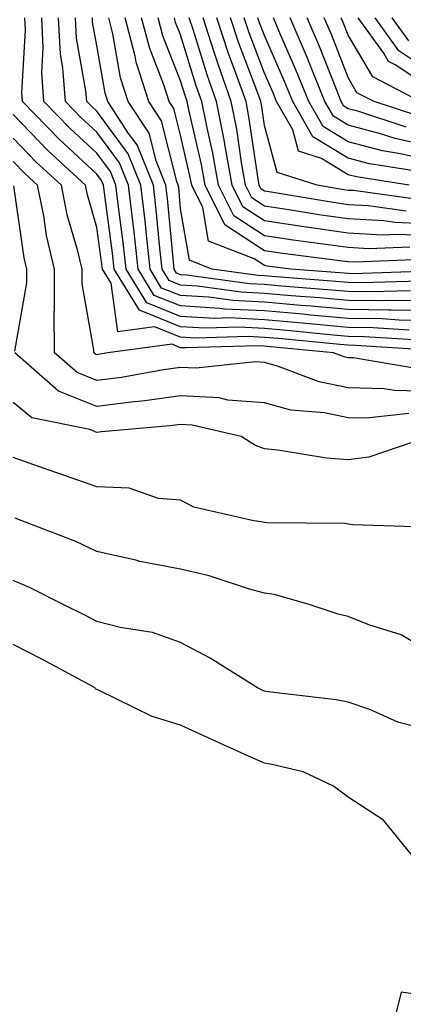
# Model space of a CAD drawing. Units: inches. Extents: x 1031843 to 1034483, y 7237178 to 7239818.
# Drawn here: x 1034079 to 1034125, y 7238084 to 7238202 of the extents above; entities that cross this region are included whole.
import ezdxf

# ---------------------------------------------------------------- set-up
doc = ezdxf.new("R2010")
doc.units = ezdxf.units.IN
doc.header["$MEASUREMENT"] = 0
doc.layers.add('Contour_10317237', color=7, linetype='Continuous', true_color=0xac6687)

msp = doc.modelspace()

# ---------------------------------------------------------------- linework, layer by layer
at = {"layer": 'Contour_10317237'}
for points in [[(1034126.53, 7238163.45, 3038), (1034119.98, 7238163.85, 3038), (1034118.05, 7238163.89, 3038), (1034115.88, 7238164.08, 3038), (1034110.73, 7238164.59, 3038), (1034108.05, 7238164.82, 3038), (1034105, 7238164.97, 3038), (1034100.98, 7238164.85, 3038), (1034098.05, 7238165.03, 3038), (1034093.13, 7238167, 3038), (1034090.14, 7238171.92, 3038), (1034089.92, 7238173.8, 3038), (1034088.95, 7238181.03, 3038), (1034088.83, 7238181.92, 3038), (1034088.62, 7238182.48, 3038), (1034088.05, 7238183.24, 3038), (1034083.54, 7238187.42, 3038), (1034079.18, 7238191.92, 3038), (1034079.1, 7238192.97, 3038), (1034079.53, 7238200.44, 3038), (1034079.46, 7238201.92, 3038)], [(1034125.32, 7238164.64, 3037), (1034121.04, 7238164.91, 3037), (1034118.05, 7238164.96, 3037), (1034114.71, 7238165.25, 3037), (1034111.68, 7238165.55, 3037), (1034108.05, 7238165.87, 3037), (1034103.89, 7238166.08, 3037), (1034102.15, 7238166.02, 3037), (1034098.05, 7238166.27, 3037), (1034094.01, 7238167.89, 3037), (1034091.57, 7238171.92, 3037), (1034091.21, 7238175.08, 3037), (1034090.63, 7238179.34, 3037), (1034090.34, 7238181.92, 3037), (1034089.67, 7238183.55, 3037), (1034088.05, 7238185.74, 3037), (1034084.85, 7238188.72, 3037), (1034081.74, 7238191.92, 3037), (1034081.49, 7238195.37, 3037), (1034081.66, 7238198.31, 3037), (1034081.47, 7238201.92, 3037)], [(1034128.05, 7238165.77, 3036), (1034124.12, 7238165.84, 3036), (1034122.09, 7238165.96, 3036), (1034118.05, 7238166.03, 3036), (1034113.54, 7238166.43, 3036), (1034112.64, 7238166.52, 3036), (1034108.05, 7238166.92, 3036), (1034103.28, 7238167.15, 3036), (1034102.74, 7238167.23, 3036), (1034098.05, 7238167.52, 3036), (1034094.91, 7238168.78, 3036), (1034092.99, 7238171.92, 3036), (1034092.5, 7238176.36, 3036), (1034092.33, 7238177.65, 3036), (1034091.82, 7238181.92, 3036), (1034090.75, 7238184.62, 3036), (1034088.05, 7238188.25, 3036), (1034086.14, 7238190.02, 3036), (1034084.3, 7238191.92, 3036), (1034084.01, 7238195.95, 3036), (1034083.71, 7238197.59, 3036), (1034083.48, 7238201.92, 3036)], [(1034128.05, 7238166.95, 3035), (1034123.17, 7238167.03, 3035), (1034122.95, 7238167.03, 3035), (1034118.05, 7238167.11, 3035), (1034113.62, 7238167.5, 3035), (1034112.39, 7238167.59, 3035), (1034108.05, 7238167.96, 3035), (1034104.28, 7238168.15, 3035), (1034101.41, 7238168.56, 3035), (1034098.05, 7238168.76, 3035), (1034095.78, 7238169.66, 3035), (1034094.42, 7238171.92, 3035), (1034093.97, 7238176, 3035), (1034093.81, 7238177.68, 3035), (1034093.3, 7238181.92, 3035), (1034091.8, 7238185.68, 3035), (1034088.05, 7238190.75, 3035), (1034087.44, 7238191.31, 3035), (1034086.86, 7238191.92, 3035), (1034086.76, 7238193.21, 3035), (1034085.63, 7238199.5, 3035), (1034085.49, 7238201.92, 3035)], [(1034128.05, 7238168.12, 3034), (1034124.32, 7238168.18, 3034), (1034121.86, 7238168.11, 3034), (1034118.05, 7238168.17, 3034), (1034114.61, 7238168.47, 3034), (1034111.23, 7238168.74, 3034), (1034108.05, 7238169.01, 3034), (1034105.28, 7238169.16, 3034), (1034100.08, 7238169.88, 3034), (1034098.05, 7238170.01, 3034), (1034096.68, 7238170.55, 3034), (1034095.84, 7238171.92, 3034), (1034095.57, 7238174.4, 3034), (1034095.14, 7238179.01, 3034), (1034094.81, 7238181.92, 3034), (1034092.87, 7238186.74, 3034), (1034091.84, 7238188.12, 3034), (1034089.36, 7238191.92, 3034), (1034089.05, 7238192.91, 3034), (1034088.05, 7238198.6, 3034), (1034087.54, 7238201.41, 3034), (1034087.52, 7238201.92, 3034)], [(1034125.47, 7238169.33, 3033), (1034120.76, 7238169.2, 3033), (1034118.05, 7238169.24, 3033), (1034115.59, 7238169.46, 3033), (1034110.08, 7238169.89, 3033), (1034108.05, 7238170.06, 3033), (1034106.27, 7238170.15, 3033), (1034098.77, 7238171.21, 3033), (1034098.05, 7238171.25, 3033), (1034097.56, 7238171.44, 3033), (1034097.29, 7238171.92, 3033), (1034097.19, 7238172.79, 3033), (1034096.47, 7238180.35, 3033), (1034096.29, 7238181.92, 3033), (1034095.12, 7238184.85, 3033), (1034094.28, 7238188.15, 3033), (1034091.8, 7238191.92, 3033), (1034090.88, 7238194.76, 3033), (1034089.98, 7238199.99, 3033), (1034089.5, 7238201.92, 3033)], [(1034126.62, 7238170.49, 3032), (1034119.69, 7238170.29, 3032), (1034118.05, 7238170.31, 3032), (1034116.57, 7238170.45, 3032), (1034108.93, 7238171.03, 3032), (1034108.05, 7238171.11, 3032), (1034107.29, 7238171.15, 3032), (1034101.78, 7238171.92, 3032), (1034099.1, 7238172.97, 3032), (1034098.05, 7238179.1, 3032), (1034097.82, 7238181.68, 3032), (1034097.78, 7238181.92, 3032), (1034097.6, 7238182.37, 3032), (1034095.76, 7238189.63, 3032), (1034094.24, 7238191.92, 3032), (1034092.74, 7238196.62, 3032), (1034092.62, 7238197.35, 3032), (1034091.45, 7238201.92, 3032)], [(1034127.78, 7238171.65, 3031), (1034118.6, 7238171.37, 3031), (1034118.05, 7238171.38, 3031), (1034117.56, 7238171.43, 3031), (1034111.19, 7238171.92, 3031), (1034108.4, 7238172.27, 3031), (1034108.05, 7238172.33, 3031), (1034106.84, 7238173.13, 3031), (1034101.39, 7238175.27, 3031), (1034100.71, 7238179.26, 3031), (1034099.38, 7238181.92, 3031), (1034099.16, 7238183.04, 3031), (1034098.05, 7238187.89, 3031), (1034097.23, 7238191.1, 3031), (1034096.7, 7238191.92, 3031), (1034096.06, 7238193.91, 3031), (1034094.36, 7238198.23, 3031), (1034093.4, 7238201.92, 3031)], [(1034126.92, 7238173.05, 3030), (1034118.85, 7238172.73, 3030), (1034118.05, 7238172.77, 3030), (1034117.05, 7238172.92, 3030), (1034109.94, 7238173.82, 3030), (1034108.05, 7238174.11, 3030), (1034103.34, 7238177.22, 3030), (1034100.98, 7238181.92, 3030), (1034100.53, 7238184.4, 3030), (1034099.03, 7238190.94, 3030), (1034098.83, 7238191.92, 3030), (1034098.64, 7238192.5, 3030), (1034098.05, 7238194.38, 3030), (1034095.92, 7238199.78, 3030), (1034095.37, 7238201.92, 3030)], [(1034125.41, 7238174.55, 3029), (1034120.47, 7238174.35, 3029), (1034118.05, 7238174.48, 3029), (1034115.06, 7238174.91, 3029), (1034111.49, 7238175.37, 3029), (1034108.05, 7238175.88, 3029), (1034104.42, 7238178.29, 3029), (1034102.58, 7238181.92, 3029), (1034101.9, 7238185.77, 3029), (1034101.21, 7238188.76, 3029), (1034100.59, 7238191.92, 3029), (1034099.92, 7238193.8, 3029), (1034098.05, 7238199.89, 3029), (1034097.46, 7238201.34, 3029), (1034097.33, 7238201.92, 3029)], [(1034128.05, 7238175.87, 3028), (1034123.93, 7238176.04, 3028), (1034122.09, 7238175.97, 3028), (1034118.05, 7238176.19, 3028), (1034113.07, 7238176.91, 3028), (1034113.05, 7238176.91, 3028), (1034108.05, 7238177.66, 3028), (1034105.49, 7238179.36, 3028), (1034104.2, 7238181.92, 3028), (1034103.36, 7238186.61, 3028), (1034103.28, 7238187.15, 3028), (1034102.35, 7238191.92, 3028), (1034101.21, 7238195.09, 3028), (1034099.59, 7238200.38, 3028), (1034099.09, 7238201.92, 3028)], [(1034128.05, 7238177.29, 3027), (1034123.62, 7238177.49, 3027), (1034122.31, 7238177.67, 3027), (1034118.05, 7238177.9, 3027), (1034114.53, 7238178.4, 3027), (1034110.96, 7238179, 3027), (1034108.05, 7238179.44, 3027), (1034106.57, 7238180.43, 3027), (1034105.8, 7238181.92, 3027), (1034105.32, 7238184.65, 3027), (1034104.75, 7238188.62, 3027), (1034104.1, 7238191.92, 3027), (1034102.52, 7238196.39, 3027), (1034102.03, 7238197.93, 3027), (1034100.73, 7238201.92, 3027)], [(1034124.98, 7238178.85, 3026), (1034120.49, 7238179.47, 3026), (1034118.05, 7238179.6, 3026), (1034116.02, 7238179.89, 3026), (1034108.87, 7238181.1, 3026), (1034108.05, 7238181.22, 3026), (1034107.62, 7238181.5, 3026), (1034107.42, 7238181.92, 3026), (1034107.29, 7238182.69, 3026), (1034106.21, 7238190.09, 3026), (1034105.86, 7238191.92, 3026), (1034104.65, 7238195.32, 3026), (1034103.77, 7238197.64, 3026), (1034102.37, 7238201.92, 3026)], [(1034126.35, 7238180.22, 3025), (1034118.69, 7238181.28, 3025), (1034118.05, 7238181.3, 3025), (1034117.52, 7238181.38, 3025), (1034114.34, 7238181.92, 3025), (1034109.59, 7238183.46, 3025), (1034108.05, 7238189.05, 3025), (1034107.7, 7238191.56, 3025), (1034107.62, 7238191.92, 3025), (1034107.39, 7238192.58, 3025), (1034105, 7238198.87, 3025), (1034103.99, 7238201.92, 3025)], [(1034125.34, 7238181.92, 3024), (1034119.05, 7238182.92, 3024), (1034118.05, 7238183.18, 3024), (1034114.85, 7238185.12, 3024), (1034112.13, 7238186.01, 3024), (1034111.45, 7238188.53, 3024), (1034109.5, 7238191.92, 3024), (1034109.09, 7238192.96, 3024), (1034108.05, 7238195.31, 3024), (1034106.23, 7238200.1, 3024), (1034105.63, 7238201.92, 3024)], [(1034126.43, 7238183.55, 3023), (1034120.61, 7238184.47, 3023), (1034118.05, 7238185.15, 3023), (1034113.83, 7238187.71, 3023), (1034111.43, 7238191.92, 3023), (1034110.45, 7238194.32, 3023), (1034108.05, 7238199.79, 3023), (1034107.46, 7238201.33, 3023), (1034107.27, 7238201.92, 3023)], [(1034128.05, 7238184.85, 3022), (1034124.28, 7238185.69, 3022), (1034122.15, 7238186.03, 3022), (1034118.05, 7238187.12, 3022), (1034115.06, 7238188.93, 3022), (1034113.36, 7238191.92, 3022), (1034111.82, 7238195.7, 3022), (1034109.91, 7238200.06, 3022), (1034109.12, 7238201.92, 3022)], [(1034128.05, 7238186.51, 3021), (1034123.64, 7238187.5, 3021), (1034121.9, 7238188.06, 3021), (1034118.05, 7238189.09, 3021), (1034116.29, 7238190.16, 3021), (1034115.28, 7238191.92, 3021), (1034113.4, 7238196.57, 3021), (1034113.21, 7238197.08, 3021), (1034111.14, 7238201.92, 3021)], [(1034124.98, 7238188.85, 3020), (1034119.22, 7238190.75, 3020), (1034118.05, 7238191.06, 3020), (1034117.52, 7238191.38, 3020), (1034117.21, 7238191.92, 3020), (1034116.64, 7238193.34, 3020), (1034114.63, 7238198.5, 3020), (1034113.17, 7238201.92, 3020)], [(1034126.35, 7238190.21, 3019), (1034121.14, 7238191.92, 3019), (1034119.1, 7238192.97, 3019), (1034118.05, 7238194.78, 3019), (1034116.06, 7238199.92, 3019), (1034115.2, 7238201.92, 3019)], [(1034126.64, 7238191.92, 3018), (1034120.98, 7238194.85, 3018), (1034118.05, 7238199.86, 3018), (1034117.46, 7238201.34, 3018), (1034117.23, 7238201.92, 3018)], [(1034128.05, 7238193.38, 3017), (1034123.67, 7238196.29, 3017), (1034122.85, 7238196.71, 3017), (1034122.29, 7238197.68, 3017), (1034119.26, 7238201.92, 3017)], [(1034128.05, 7238195.36, 3016), (1034124.1, 7238197.97, 3016), (1034121.29, 7238201.92, 3016)], [(1034125.3, 7238199.16, 3015), (1034123.32, 7238201.92, 3015)], [(1034127.72, 7238162.25, 3039), (1034118.93, 7238162.81, 3039), (1034118.05, 7238162.82, 3039), (1034117.07, 7238162.91, 3039), (1034109.75, 7238163.62, 3039), (1034108.05, 7238163.77, 3039), (1034106.1, 7238163.86, 3039), (1034099.81, 7238163.67, 3039), (1034098.05, 7238163.78, 3039), (1034094.94, 7238165.02, 3039), (1034090.57, 7238164.43, 3039), (1034089.75, 7238170.23, 3039), (1034088.71, 7238171.92, 3039), (1034088.66, 7238172.52, 3039), (1034088.05, 7238176.89, 3039), (1034086.92, 7238180.8, 3039), (1034086.7, 7238181.92, 3039), (1034082.19, 7238186.07, 3039), (1034078.05, 7238190.36, 3039)], [(1034126.17, 7238160.04, 3040), (1034118.66, 7238161.32, 3040), (1034118.05, 7238161.34, 3040), (1034117.56, 7238161.44, 3040), (1034116.31, 7238161.92, 3040), (1034108.79, 7238162.65, 3040), (1034108.05, 7238162.72, 3040), (1034107.21, 7238162.76, 3040), (1034098.62, 7238162.5, 3040), (1034098.05, 7238162.53, 3040), (1034097.03, 7238162.94, 3040), (1034089.38, 7238161.92, 3040), (1034088.26, 7238161.71, 3040), (1034088.05, 7238161.69, 3040), (1034087.89, 7238161.75, 3040), (1034087.7, 7238161.92, 3040), (1034087.7, 7238162.27, 3040), (1034086.29, 7238170.16, 3040), (1034086.29, 7238171.92, 3040), (1034085.76, 7238174.21, 3040), (1034084.53, 7238178.41, 3040), (1034083.83, 7238181.92, 3040), (1034080.82, 7238184.69, 3040), (1034078.05, 7238187.56, 3040)], [(1034128.05, 7238157.31, 3041), (1034123.56, 7238157.42, 3041), (1034122.35, 7238157.62, 3041), (1034118.05, 7238157.76, 3041), (1034114.59, 7238158.46, 3041), (1034109.63, 7238160.34, 3041), (1034108.05, 7238160.77, 3041), (1034106.98, 7238160.86, 3041), (1034099.89, 7238160.08, 3041), (1034098.05, 7238160.18, 3041), (1034096.02, 7238159.9, 3041), (1034091, 7238158.98, 3041), (1034088.05, 7238158.6, 3041), (1034085.69, 7238159.56, 3041), (1034082.99, 7238161.92, 3041), (1034082.97, 7238166.84, 3041), (1034082.99, 7238166.97, 3041), (1034082.99, 7238171.92, 3041), (1034082.05, 7238175.92, 3041), (1034081.72, 7238178.26, 3041), (1034080.96, 7238181.92, 3041), (1034079.46, 7238183.32, 3041), (1034078.05, 7238184.77, 3041)], [(1034078.28, 7238162.14, 3042), (1034079.69, 7238170.28, 3042), (1034079.69, 7238171.92, 3042), (1034079.38, 7238173.25, 3042), (1034078.13, 7238181.85, 3042)], [(1034125.28, 7238154.69, 3042), (1034120.24, 7238154.11, 3042), (1034118.05, 7238154.18, 3042), (1034115.22, 7238154.74, 3042), (1034111.21, 7238155.08, 3042), (1034108.05, 7238155.95, 3042), (1034103.69, 7238156.29, 3042), (1034102.66, 7238156.53, 3042), (1034098.05, 7238156.77, 3042), (1034093.79, 7238156.18, 3042), (1034092.17, 7238156.04, 3042), (1034088.05, 7238155.5, 3042), (1034083.48, 7238157.35, 3042), (1034078.28, 7238161.92, 3042)], [(1034127.76, 7238151.92, 3043), (1034120.51, 7238149.46, 3043), (1034118.05, 7238149.13, 3043), (1034115.47, 7238149.34, 3043), (1034109.65, 7238150.32, 3043), (1034108.05, 7238150.46, 3043), (1034106.98, 7238150.85, 3043), (1034105.26, 7238151.92, 3043), (1034099.44, 7238153.3, 3043), (1034098.05, 7238153.38, 3043), (1034096.78, 7238153.19, 3043), (1034088.62, 7238152.5, 3043), (1034088.05, 7238152.42, 3043), (1034087.21, 7238152.76, 3043), (1034080.3, 7238154.17, 3043), (1034078.05, 7238155.99, 3043)], [(1034127.23, 7238141.1, 3044), (1034118.6, 7238141.38, 3044), (1034118.05, 7238141.46, 3044), (1034117.66, 7238141.53, 3044), (1034108.34, 7238141.62, 3044), (1034108.05, 7238141.66, 3044), (1034107.85, 7238141.71, 3044), (1034106.6, 7238141.92, 3044), (1034099.63, 7238143.49, 3044), (1034098.05, 7238144.33, 3044), (1034095.43, 7238144.54, 3044), (1034091.92, 7238145.78, 3044), (1034088.05, 7238145.93, 3044), (1034083.62, 7238147.49, 3044), (1034081.88, 7238148.09, 3044), (1034078.05, 7238149.44, 3044)], [(1034128.05, 7238126.07, 3045), (1034124.38, 7238128.25, 3045), (1034120.53, 7238129.44, 3045), (1034118.05, 7238130.46, 3045), (1034116.86, 7238130.73, 3045), (1034113.28, 7238131.92, 3045), (1034109.2, 7238133.07, 3045), (1034108.05, 7238133.22, 3045), (1034106.27, 7238133.71, 3045), (1034101.45, 7238135.31, 3045), (1034098.05, 7238136.09, 3045), (1034093.17, 7238137.03, 3045), (1034092.85, 7238137.13, 3045), (1034088.05, 7238138.22, 3045), (1034085.53, 7238139.4, 3045), (1034079.03, 7238141.92, 3045), (1034078.3, 7238142.17, 3045)], [(1034128.05, 7238116.8, 3046), (1034123.97, 7238117.85, 3046), (1034120.63, 7238119.34, 3046), (1034118.05, 7238120.24, 3046), (1034116.62, 7238120.5, 3046), (1034108.52, 7238121.45, 3046), (1034108.05, 7238121.53, 3046), (1034107.78, 7238121.65, 3046), (1034107.21, 7238121.92, 3046), (1034101.59, 7238125.46, 3046), (1034098.05, 7238127.35, 3046), (1034094.69, 7238128.55, 3046), (1034090.84, 7238129.13, 3046), (1034088.05, 7238129.86, 3046), (1034086.7, 7238130.57, 3046), (1034083.97, 7238131.92, 3046), (1034080.02, 7238133.9, 3046), (1034078.05, 7238134.73, 3046)], [(1034125.67, 7238101.92, 3047), (1034122.27, 7238106.15, 3047), (1034118.05, 7238108.87, 3047), (1034116.31, 7238110.19, 3047), (1034112.66, 7238111.92, 3047), (1034108.93, 7238112.8, 3047), (1034108.05, 7238112.95, 3047), (1034106.17, 7238113.79, 3047), (1034101.84, 7238115.71, 3047), (1034098.05, 7238117.46, 3047), (1034094.65, 7238118.52, 3047), (1034088.34, 7238121.63, 3047), (1034088.05, 7238121.75, 3047), (1034087.89, 7238121.77, 3047), (1034087.84, 7238121.92, 3047), (1034081.49, 7238125.36, 3047), (1034078.05, 7238127.1, 3047)], [(1034130.26, 7238084.13, 3048), (1034128.05, 7238085.08, 3048), (1034124.38, 7238085.6, 3048), (1034123.44, 7238081.92, 3048)]]:
    msp.add_polyline3d(points, dxfattribs=at)

doc.saveas('drawing.dxf')
